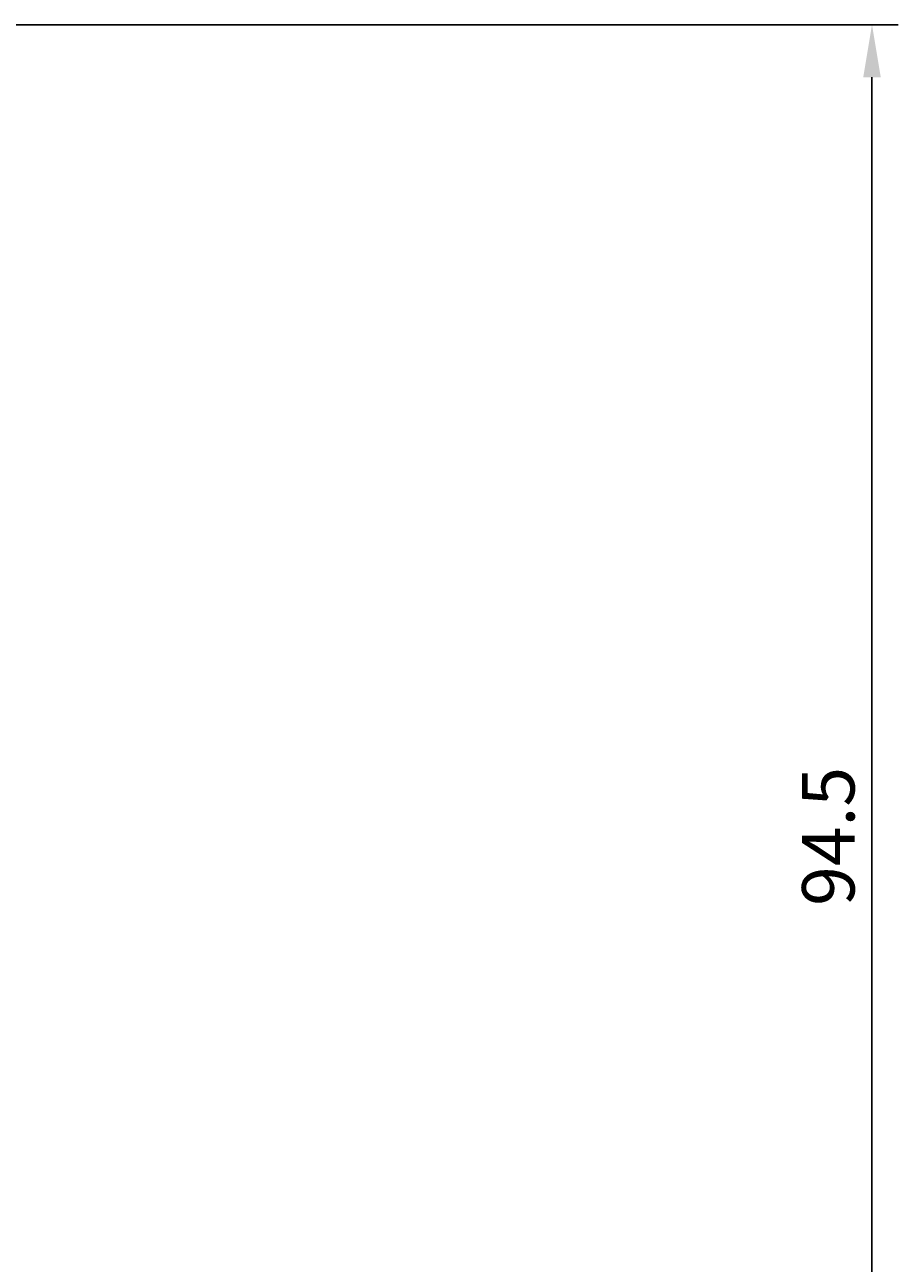
# Model space of a CAD drawing. Extents: x -44 to 146, y -42 to 170.
# Drawn here: x 96 to 146, y 68 to 139 of the extents above; entities that cross this region are included whole.
import ezdxf

# ---------------------------------------------------------------- set-up
doc = ezdxf.new("R2010")
doc.units = 0
doc.header["$LTSCALE"] = 4
doc.layers.get('0').update_dxf_attribs({"linetype": 'CONTINUOUS'})
doc.layers.get('DEFPOINTS').update_dxf_attribs({"linetype": 'CONTINUOUS'})
doc.layers.add('SAPA_MATT', color=1, linetype='CONTINUOUS')
doc.styles.add('ISO', font='txt')
doc.dimstyles.get("Standard").update_dxf_attribs({"dimtxt": 0.18, "dimasz": 0.18, "dimexe": 0.18, "dimexo": 0.0625, "dimgap": 0.09, "dimtad": 0, "dimtih": 1, "dimtoh": 1, "dimzin": 0, "dimcen": 0.09, "dimazin": 3, "dimtfac": 1, "dimtofl": 0, "dimtmove": 0, "dimatfit": 3})

# ---------------------------------------------------------------- blocks, each defined once
blk = doc.blocks.new('*U109')
at = {"layer": 'SAPA_MATT', "color": 2, "style": 'ISO'}
blk.add_text('94.5', height=3, rotation=90, dxfattribs=at).set_placement((143.911, 88.792))
blk = doc.blocks.new('*D104')
at = {"layer": 'DEFPOINTS', "color": 0}
for p in [(83.8, 139.2), (136.801, 44.7), (144.911, 44.7)]:
    blk.add_point(p, dxfattribs=at)
at = {"layer": 'SAPA_MATT'}
for p, q in [((85.3, 139.2), (146.411, 139.2)), ((144.911, 136.2), (144.911, 47.7)), ((138.301, 44.7), (146.411, 44.7))]:
    blk.add_line(p, q, dxfattribs=at)
for points in [[(144.411, 136.2), (145.411, 136.2), (144.911, 139.2)], [(144.411, 47.7), (145.411, 47.7), (144.911, 44.7)]]:
    blk.add_solid(points, dxfattribs=at)
blk.add_blockref('*U109', (0, 0))

msp = doc.modelspace()

# ---------------------------------------------------------------- dimensions: what is measured, and where the dimension line sits
at = {"layer": 'SAPA_MATT'}
dim = msp.add_linear_dim(base=(144.911, 44.7), p1=(83.8, 139.2), p2=(136.801, 44.7), angle=90, text='94.5', dimstyle='Standard', override={"dimscale": 1}, dxfattribs=at)
dim.commit()
dim.dimension.update_dxf_attribs({"geometry": '*D104', "text_midpoint": (144.911, 92.542), "dimtype": 128})

doc.saveas('drawing.dxf')
